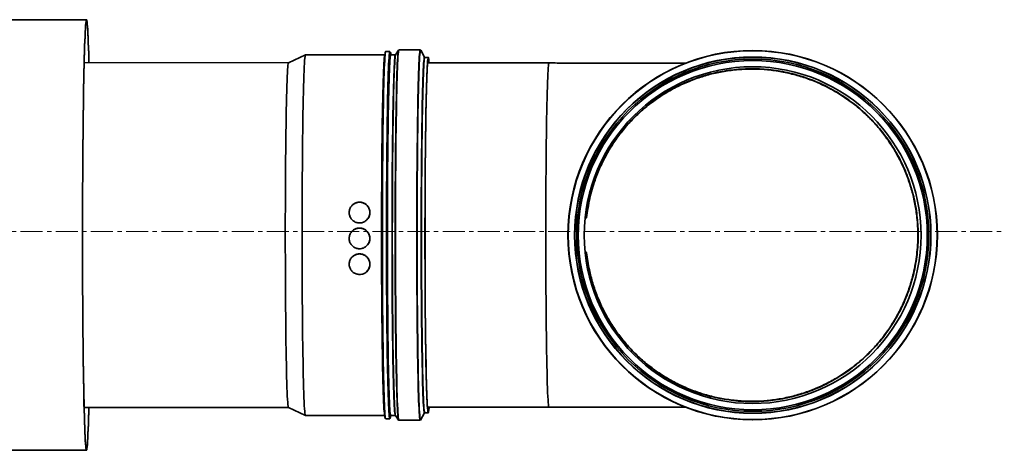
# Model space of a CAD drawing. Units: millimetres. Extents: x -824 to 6846, y -13290 to -9975.
# Drawn here: x 6277 to 6846, y -11762 to -11514 of the extents above; entities that cross this region are included whole.
import ezdxf

# ---------------------------------------------------------------- set-up
doc = ezdxf.new("R2010")
doc.units = ezdxf.units.MM
doc.linetypes.add('CENTERX2', pattern=[20.32, 12.7, -2.54, 2.54, -2.54])

msp = doc.modelspace()

# ---------------------------------------------------------------- linework, layer by layer
at = {"color": 252, "linetype": 'Continuous', "lineweight": 35}
for p, q in [((6316.027, -11513.719), (6020.327, -11513.668)), ((6442.478, -11533.957), (6432.703, -11538.515)), ((6488.335, -11533.961), (6442.495, -11533.953)), ((6491.293, -11531.972), (6488.895, -11531.972)), ((6494.46, -11533.962), (6491.774, -11533.962)), ((6496.271, -11531.247), (6494.572, -11533.914)), ((6508.826, -11531.112), (6496.496, -11531.11)), ((6511.342, -11535.385), (6509.066, -11531.274)), ((6513.468, -11535.43), (6511.452, -11535.43)), ((6700.971, -11531.494), (6700.877, -11531.494)), ((6701.004, -11535.327), (6700.987, -11535.327)), ((6432.711, -11538.511), (6314.656, -11538.491)), ((6488.002, -11538.99), (6487.928, -11540.499)), ((6583.196, -11538.686), (6513.06, -11538.674)), ((6469.534, -11620.857), (6469.53, -11620.861)), ((6477.95, -11629.325), (6477.953, -11629.321)), ((6604.679, -11628.194), (6604.149, -11628.504)), ((6469.505, -11635.809), (6469.5, -11635.814)), ((6477.942, -11644.256), (6477.947, -11644.25)), ((6604.209, -11647.784), (6604.676, -11648.058)), ((6469.517, -11650.72), (6469.513, -11650.724)), ((6477.977, -11659.143), (6477.981, -11659.139)), ((6700.298, -11734.096), (6700.298, -11734.096)), ((6314.622, -11737.661), (6432.676, -11737.681)), ((6432.668, -11737.677), (6442.443, -11742.238)), ((6487.894, -11735.712), (6487.968, -11737.22)), ((6513.026, -11737.546), (6583.162, -11737.558)), ((6442.459, -11742.242), (6488.3, -11742.25)), ((6488.858, -11744.24), (6491.256, -11744.24)), ((6491.738, -11742.25), (6494.424, -11742.251)), ((6494.536, -11742.299), (6496.234, -11744.966)), ((6496.459, -11745.104), (6508.789, -11745.106)), ((6509.029, -11744.944), (6511.307, -11740.834)), ((6511.417, -11740.789), (6513.433, -11740.789)), ((6700.752, -11744.791), (6700.846, -11744.791)), ((6700.867, -11740.958), (6700.884, -11740.958)), ((6020.37, -11762.382), (6315.984, -11762.433))]:
    msp.add_line(p, q, dxfattribs=at)
at = {"color": 252, "linetype": 'CENTERX2', "lineweight": 18}
msp.add_line((3636.359, -11635.942), (6846.24, -11635.942), dxfattribs=at)
at = {"color": 252, "linetype": 'Continuous', "lineweight": 35, "flags": 128}
for points in [[(6317.367, -11737.661), (6317.296, -11740.414), (6317.192, -11744.029), (6317.086, -11747.344), (6316.976, -11750.349), (6316.863, -11753.036), (6316.749, -11755.397), (6316.632, -11757.425), (6316.513, -11759.116), (6316.393, -11760.463), (6316.271, -11761.463), (6316.149, -11762.113), (6316.027, -11762.412), (6315.904, -11762.358), (6315.782, -11761.952), (6315.66, -11761.195), (6315.54, -11760.089), (6315.42, -11758.637), (6315.303, -11756.843), (6315.187, -11754.713), (6315.074, -11752.252), (6314.963, -11749.467), (6314.855, -11746.366), (6314.751, -11742.959), (6314.65, -11739.254), (6314.553, -11735.263), (6314.46, -11730.996), (6314.371, -11726.466), (6314.287, -11721.685), (6314.208, -11716.667), (6314.134, -11711.426), (6314.065, -11705.978), (6314.002, -11700.336), (6313.945, -11694.519), (6313.893, -11688.541), (6313.847, -11682.421), (6313.808, -11676.175), (6313.774, -11669.82), (6313.747, -11663.376), (6313.727, -11656.86), (6313.713, -11650.291), (6313.705, -11643.687), (6313.704, -11637.067), (6313.709, -11630.45), (6313.721, -11623.855), (6313.739, -11617.3), (6313.764, -11610.804), (6313.795, -11604.385), (6313.833, -11598.062), (6313.876, -11591.852), (6313.926, -11585.773), (6313.982, -11579.843), (6314.043, -11574.077), (6314.11, -11568.493), (6314.182, -11563.106), (6314.259, -11557.932), (6314.341, -11552.985), (6314.428, -11548.279), (6314.52, -11543.827), (6314.616, -11539.643), (6314.715, -11535.738), (6314.818, -11532.123), (6314.925, -11528.808), (6315.035, -11525.803), (6315.147, -11523.116), (6315.262, -11520.755), (6315.379, -11518.727), (6315.498, -11517.036), (6315.618, -11515.689), (6315.74, -11514.689), (6315.862, -11514.039), (6315.984, -11513.74), (6315.984, -11513.74)], [(6317.355, -11737.661), (6317.291, -11740.087), (6317.189, -11743.69), (6317.082, -11746.994), (6316.973, -11749.99), (6316.861, -11752.668), (6316.746, -11755.022), (6316.63, -11757.043), (6316.511, -11758.728), (6316.391, -11760.071), (6316.27, -11761.068), (6316.149, -11761.716), (6316.027, -11762.014), (6315.904, -11761.96), (6315.783, -11761.556), (6315.661, -11760.801), (6315.541, -11759.698), (6315.422, -11758.251), (6315.305, -11756.463), (6315.19, -11754.339), (6315.077, -11751.886), (6314.966, -11749.11), (6314.859, -11746.02), (6314.755, -11742.623), (6314.654, -11738.931), (6314.557, -11734.952), (6314.465, -11730.699), (6314.376, -11726.183), (6314.293, -11721.417), (6314.214, -11716.415), (6314.14, -11711.191), (6314.072, -11705.76), (6314.009, -11700.137), (6313.951, -11694.338), (6313.9, -11688.38), (6313.854, -11682.279), (6313.815, -11676.053), (6313.782, -11669.719), (6313.755, -11663.295), (6313.734, -11656.8), (6313.72, -11650.252), (6313.712, -11643.669), (6313.711, -11637.07), (6313.717, -11630.475), (6313.728, -11623.9), (6313.747, -11617.366), (6313.771, -11610.891), (6313.802, -11604.493), (6313.84, -11598.19), (6313.883, -11592), (6313.933, -11585.941), (6313.988, -11580.029), (6314.049, -11574.282), (6314.116, -11568.716), (6314.188, -11563.346), (6314.265, -11558.188), (6314.347, -11553.257), (6314.433, -11548.566), (6314.525, -11544.129), (6314.62, -11539.958), (6314.719, -11536.065), (6314.822, -11532.462), (6314.929, -11529.157), (6315.038, -11526.162), (6315.15, -11523.484), (6315.265, -11521.13), (6315.381, -11519.108), (6315.5, -11517.424), (6315.619, -11516.081), (6315.74, -11515.084), (6315.862, -11514.436), (6315.984, -11514.138), (6315.984, -11514.138)], [(6315.984, -11513.74), (6316.107, -11513.794), (6316.229, -11514.2), (6316.35, -11514.957), (6316.471, -11516.063), (6316.59, -11517.515), (6316.708, -11519.309), (6316.824, -11521.439), (6316.937, -11523.9), (6317.048, -11526.685), (6317.156, -11529.786), (6317.26, -11533.193), (6317.361, -11536.898), (6317.401, -11538.491)], [(6315.984, -11514.138), (6316.106, -11514.192), (6316.228, -11514.596), (6316.349, -11515.351), (6316.47, -11516.454), (6316.589, -11517.901), (6316.706, -11519.689), (6316.821, -11521.813), (6316.934, -11524.266), (6317.045, -11527.042), (6317.152, -11530.132), (6317.256, -11533.528), (6317.357, -11537.221), (6317.389, -11538.491)], [(6442.459, -11742.242), (6442.383, -11742.16), (6442.271, -11741.744), (6442.16, -11740.977), (6442.05, -11739.862), (6441.941, -11738.403), (6441.834, -11736.604), (6441.73, -11734.472), (6441.628, -11732.014), (6441.529, -11729.238), (6441.433, -11726.153), (6441.34, -11722.771), (6441.252, -11719.102), (6441.167, -11715.159), (6441.087, -11710.956), (6441.012, -11706.506), (6440.941, -11701.824), (6440.876, -11696.927), (6440.816, -11691.83), (6440.762, -11686.552), (6440.714, -11681.11), (6440.672, -11675.522), (6440.635, -11669.808), (6440.605, -11663.987), (6440.582, -11658.077), (6440.564, -11652.101), (6440.554, -11646.076), (6440.549, -11640.025), (6440.552, -11633.968), (6440.56, -11627.924), (6440.575, -11621.915), (6440.597, -11615.96), (6440.625, -11610.081), (6440.659, -11604.296), (6440.7, -11598.625), (6440.746, -11593.088), (6440.799, -11587.704), (6440.857, -11582.49), (6440.92, -11577.464), (6440.989, -11572.643), (6441.063, -11568.044), (6441.141, -11563.682), (6441.224, -11559.571), (6441.312, -11555.727), (6441.403, -11552.161), (6441.498, -11548.885), (6441.596, -11545.912), (6441.697, -11543.251), (6441.801, -11540.91), (6441.907, -11538.899), (6442.015, -11537.223), (6442.125, -11535.888), (6442.235, -11534.899), (6442.347, -11534.259), (6442.459, -11533.971), (6442.495, -11533.953)], [(6488.289, -11742.143), (6488.188, -11741.752), (6488.077, -11740.985), (6487.967, -11739.87), (6487.859, -11738.41), (6487.752, -11736.612), (6487.647, -11734.48), (6487.545, -11732.021), (6487.446, -11729.245), (6487.35, -11726.161), (6487.258, -11722.779), (6487.169, -11719.11), (6487.085, -11715.167), (6487.005, -11710.964), (6486.929, -11706.513), (6486.859, -11701.832), (6486.794, -11696.934), (6486.734, -11691.838), (6486.68, -11686.56), (6486.632, -11681.118), (6486.589, -11675.53), (6486.553, -11669.816), (6486.523, -11663.994), (6486.499, -11658.085), (6486.482, -11652.109), (6486.471, -11646.084), (6486.467, -11640.033), (6486.469, -11633.976), (6486.478, -11627.932), (6486.493, -11621.923), (6486.515, -11615.968), (6486.543, -11610.088), (6486.577, -11604.304), (6486.617, -11598.633), (6486.664, -11593.096), (6486.716, -11587.712), (6486.774, -11582.498), (6486.838, -11577.472), (6486.906, -11572.651), (6486.98, -11568.052), (6487.059, -11563.69), (6487.142, -11559.579), (6487.229, -11555.734), (6487.32, -11552.168), (6487.415, -11548.893), (6487.513, -11545.92), (6487.615, -11543.258), (6487.718, -11540.918), (6487.825, -11538.906), (6487.933, -11537.23), (6488.042, -11535.896), (6488.153, -11534.907), (6488.265, -11534.267), (6488.325, -11534.068)], [(6488.616, -11744.024), (6488.611, -11744.019), (6488.498, -11743.692), (6488.386, -11743.014), (6488.275, -11741.988), (6488.165, -11740.617), (6488.057, -11738.905), (6487.951, -11736.859), (6487.847, -11734.484), (6487.746, -11731.79), (6487.648, -11728.784), (6487.554, -11725.477), (6487.463, -11721.879), (6487.376, -11718.004), (6487.294, -11713.862), (6487.216, -11709.47), (6487.143, -11704.84), (6487.075, -11699.988), (6487.013, -11694.931), (6486.956, -11689.685), (6486.905, -11684.268), (6486.859, -11678.698), (6486.82, -11672.992), (6486.787, -11667.171), (6486.76, -11661.253), (6486.74, -11655.259), (6486.726, -11649.207), (6486.718, -11643.118), (6486.717, -11637.013), (6486.722, -11630.912), (6486.734, -11624.834), (6486.753, -11618.8), (6486.778, -11612.831), (6486.809, -11606.945), (6486.846, -11601.163), (6486.889, -11595.504), (6486.939, -11589.986), (6486.994, -11584.628), (6487.055, -11579.448), (6487.121, -11574.463), (6487.192, -11569.689), (6487.268, -11565.142), (6487.349, -11560.838), (6487.435, -11556.79), (6487.524, -11553.012), (6487.617, -11549.517), (6487.714, -11546.317), (6487.814, -11543.421), (6487.917, -11540.84), (6488.022, -11538.582), (6488.13, -11536.655), (6488.239, -11535.064), (6488.35, -11533.816), (6488.462, -11532.914), (6488.575, -11532.362), (6488.657, -11532.181)], [(6488.895, -11531.972), (6488.83, -11532.029), (6488.717, -11532.407), (6488.604, -11533.135), (6488.493, -11534.212), (6488.382, -11535.635), (6488.273, -11537.398), (6488.167, -11539.495), (6488.062, -11541.92), (6487.961, -11544.664), (6487.862, -11547.719), (6487.767, -11551.074), (6487.675, -11554.718), (6487.588, -11558.64), (6487.504, -11562.825), (6487.426, -11567.26), (6487.352, -11571.931), (6487.283, -11576.821), (6487.219, -11581.915), (6487.161, -11587.196), (6487.109, -11592.646), (6487.062, -11598.246), (6487.022, -11603.98), (6486.988, -11609.826), (6486.96, -11615.767), (6486.938, -11621.781), (6486.923, -11627.85), (6486.914, -11633.953), (6486.912, -11640.07)], [(6489.31, -11640.071), (6489.312, -11633.954), (6489.321, -11627.851), (6489.336, -11621.782), (6489.358, -11615.767), (6489.386, -11609.827), (6489.42, -11603.98), (6489.46, -11598.247), (6489.507, -11592.646), (6489.559, -11587.196), (6489.617, -11581.916), (6489.681, -11576.822), (6489.75, -11571.931), (6489.824, -11567.261), (6489.902, -11562.825), (6489.986, -11558.64), (6490.073, -11554.719), (6490.165, -11551.075), (6490.26, -11547.72), (6490.359, -11544.665), (6490.46, -11541.92), (6490.565, -11539.495), (6490.671, -11537.398), (6490.78, -11535.635), (6490.891, -11534.213), (6491.002, -11533.136), (6491.115, -11532.407), (6491.228, -11532.03), (6491.293, -11531.972)], [(6491.465, -11532.17), (6491.427, -11532.218), (6491.314, -11532.595), (6491.201, -11533.322), (6491.09, -11534.397), (6490.98, -11535.817), (6490.871, -11537.577), (6490.765, -11539.671), (6490.66, -11542.091), (6490.559, -11544.831), (6490.461, -11547.88), (6490.365, -11551.229), (6490.274, -11554.867), (6490.187, -11558.781), (6490.104, -11562.959), (6490.025, -11567.386), (6489.951, -11572.049), (6489.882, -11576.93), (6489.819, -11582.015), (6489.761, -11587.287), (6489.709, -11592.727), (6489.662, -11598.318), (6489.622, -11604.041), (6489.588, -11609.877), (6489.56, -11615.807), (6489.538, -11621.811), (6489.523, -11627.869), (6489.514, -11633.961), (6489.512, -11640.067)], [(6491.673, -11742.19), (6491.575, -11742.421), (6491.463, -11742.357), (6491.351, -11741.94), (6491.24, -11741.172), (6491.13, -11740.055), (6491.021, -11738.593), (6490.914, -11736.791), (6490.809, -11734.655), (6490.707, -11732.192), (6490.607, -11729.411), (6490.511, -11726.321), (6490.419, -11722.933), (6490.33, -11719.257), (6490.245, -11715.307), (6490.165, -11711.096), (6490.09, -11706.638), (6490.019, -11701.948), (6489.954, -11697.042), (6489.894, -11691.936), (6489.84, -11686.648), (6489.791, -11681.196), (6489.749, -11675.599), (6489.713, -11669.874), (6489.682, -11664.042), (6489.659, -11658.122), (6489.641, -11652.134), (6489.631, -11646.099), (6489.626, -11640.037), (6489.629, -11633.969), (6489.637, -11627.914), (6489.653, -11621.894), (6489.674, -11615.929), (6489.702, -11610.038), (6489.737, -11604.243), (6489.777, -11598.562), (6489.824, -11593.015), (6489.876, -11587.621), (6489.934, -11582.398), (6489.998, -11577.363), (6490.067, -11572.533), (6490.141, -11567.926), (6490.219, -11563.555), (6490.302, -11559.438), (6490.39, -11555.586), (6490.481, -11552.013), (6490.576, -11548.732), (6490.675, -11545.754), (6490.776, -11543.087), (6490.88, -11540.743), (6490.986, -11538.727), (6491.095, -11537.048), (6491.205, -11535.711), (6491.316, -11534.721), (6491.427, -11534.08), (6491.54, -11533.791), (6491.652, -11533.855), (6491.709, -11534.022)], [(6491.774, -11533.962), (6491.738, -11533.98), (6491.626, -11534.268), (6491.515, -11534.908), (6491.404, -11535.896), (6491.294, -11537.231), (6491.186, -11538.907), (6491.08, -11540.919), (6490.976, -11543.259), (6490.875, -11545.92), (6490.777, -11548.894), (6490.682, -11552.169), (6490.591, -11555.735), (6490.503, -11559.58), (6490.42, -11563.69), (6490.342, -11568.052), (6490.268, -11572.652), (6490.199, -11577.472), (6490.136, -11582.498), (6490.078, -11587.712), (6490.025, -11593.097), (6489.979, -11598.634), (6489.939, -11604.304), (6489.904, -11610.089), (6489.876, -11615.969), (6489.855, -11621.923), (6489.839, -11627.932), (6489.831, -11633.976), (6489.828, -11640.034), (6489.833, -11646.085), (6489.844, -11652.109), (6489.861, -11658.086), (6489.885, -11663.995), (6489.915, -11669.817), (6489.951, -11675.531), (6489.993, -11681.118), (6490.042, -11686.561), (6490.096, -11691.839), (6490.155, -11696.935), (6490.221, -11701.832), (6490.291, -11706.514), (6490.366, -11710.964), (6490.446, -11715.168), (6490.531, -11719.111), (6490.619, -11722.779), (6490.712, -11726.162), (6490.808, -11729.246), (6490.907, -11732.022), (6491.009, -11734.48), (6491.114, -11736.612), (6491.22, -11738.411), (6491.329, -11739.87), (6491.439, -11740.985), (6491.55, -11741.752), (6491.662, -11742.168), (6491.738, -11742.25)], [(6494.424, -11742.251), (6494.348, -11742.169), (6494.236, -11741.753), (6494.125, -11740.986), (6494.015, -11739.871), (6493.907, -11738.411), (6493.8, -11736.613), (6493.695, -11734.481), (6493.593, -11732.022), (6493.494, -11729.247), (6493.398, -11726.162), (6493.305, -11722.78), (6493.217, -11719.111), (6493.132, -11715.168), (6493.052, -11710.965), (6492.977, -11706.514), (6492.907, -11701.833), (6492.842, -11696.936), (6492.782, -11691.839), (6492.728, -11686.561), (6492.679, -11681.119), (6492.637, -11675.531), (6492.601, -11669.817), (6492.571, -11663.995), (6492.547, -11658.086), (6492.53, -11652.11), (6492.519, -11646.085), (6492.515, -11640.034), (6492.517, -11633.977), (6492.526, -11627.933), (6492.541, -11621.924), (6492.562, -11615.969), (6492.59, -11610.089), (6492.625, -11604.305), (6492.665, -11598.634), (6492.712, -11593.097), (6492.764, -11587.713), (6492.822, -11582.499), (6492.885, -11577.473), (6492.954, -11572.652), (6493.028, -11568.053), (6493.106, -11563.691), (6493.19, -11559.58), (6493.277, -11555.735), (6493.368, -11552.169), (6493.463, -11548.894), (6493.561, -11545.921), (6493.662, -11543.26), (6493.766, -11540.919), (6493.872, -11538.907), (6493.98, -11537.231), (6494.09, -11535.897), (6494.201, -11534.908), (6494.312, -11534.268), (6494.424, -11533.98), (6494.46, -11533.962)], [(6494.572, -11533.914), (6494.48, -11534.177), (6494.368, -11534.817), (6494.257, -11535.806), (6494.148, -11537.142), (6494.04, -11538.82), (6493.933, -11540.833), (6493.829, -11543.176), (6493.728, -11545.839), (6493.63, -11548.815), (6493.535, -11552.094), (6493.444, -11555.663), (6493.356, -11559.511), (6493.273, -11563.625), (6493.194, -11567.991), (6493.121, -11572.594), (6493.052, -11577.419), (6492.988, -11582.45), (6492.93, -11587.668), (6492.878, -11593.058), (6492.831, -11598.599), (6492.791, -11604.275), (6492.757, -11610.065), (6492.729, -11615.95), (6492.707, -11621.909), (6492.692, -11627.924), (6492.683, -11633.973), (6492.681, -11640.036)], [(6496.234, -11744.966), (6496.159, -11744.77), (6496.046, -11744.187), (6495.935, -11743.257), (6495.824, -11741.985), (6495.716, -11740.373), (6495.609, -11738.428), (6495.504, -11736.156), (6495.402, -11733.564), (6495.304, -11730.661), (6495.208, -11727.455), (6495.116, -11723.959), (6495.028, -11720.182), (6494.944, -11716.138), (6494.864, -11711.839), (6494.789, -11707.299), (6494.72, -11702.534), (6494.655, -11697.559), (6494.596, -11692.389), (6494.542, -11687.043), (6494.494, -11681.537), (6494.452, -11675.89), (6494.416, -11670.119), (6494.386, -11664.244), (6494.363, -11658.283), (6494.346, -11652.257), (6494.335, -11646.184), (6494.331, -11640.086), (6494.333, -11633.98), (6494.342, -11627.889), (6494.357, -11621.83), (6494.378, -11615.825), (6494.406, -11609.892), (6494.44, -11604.051), (6494.48, -11598.322), (6494.526, -11592.722), (6494.578, -11587.27), (6494.635, -11581.984), (6494.698, -11576.882), (6494.766, -11571.978), (6494.839, -11567.291), (6494.917, -11562.834), (6495, -11558.623), (6495.087, -11554.672), (6495.178, -11550.992), (6495.272, -11547.597), (6495.37, -11544.496), (6495.471, -11541.702), (6495.575, -11539.221), (6495.681, -11537.063), (6495.789, -11535.235), (6495.899, -11533.742), (6496.01, -11532.59), (6496.122, -11531.782), (6496.235, -11531.321), (6496.272, -11531.245)], [(6496.496, -11531.11), (6496.403, -11531.229), (6496.29, -11531.69), (6496.177, -11532.499), (6496.066, -11533.653), (6495.956, -11535.147), (6495.848, -11536.976), (6495.742, -11539.136), (6495.638, -11541.619), (6495.537, -11544.416), (6495.439, -11547.519), (6495.344, -11550.917), (6495.254, -11554.6), (6495.167, -11558.555), (6495.084, -11562.77), (6495.006, -11567.23), (6494.933, -11571.921), (6494.864, -11576.829), (6494.801, -11581.936), (6494.744, -11587.227), (6494.692, -11592.683), (6494.646, -11598.288), (6494.606, -11604.022), (6494.572, -11609.868), (6494.544, -11615.806), (6494.523, -11621.816), (6494.508, -11627.88), (6494.499, -11633.977), (6494.497, -11640.087)], [(6506.827, -11640.09), (6506.829, -11633.979), (6506.838, -11627.882), (6506.853, -11621.818), (6506.874, -11615.808), (6506.902, -11609.87), (6506.936, -11604.024), (6506.976, -11598.29), (6507.022, -11592.685), (6507.074, -11587.229), (6507.132, -11581.938), (6507.195, -11576.831), (6507.263, -11571.924), (6507.336, -11567.232), (6507.414, -11562.772), (6507.497, -11558.557), (6507.584, -11554.602), (6507.675, -11550.919), (6507.769, -11547.521), (6507.867, -11544.418), (6507.968, -11541.621), (6508.072, -11539.138), (6508.178, -11536.979), (6508.286, -11535.149), (6508.396, -11533.655), (6508.508, -11532.501), (6508.62, -11531.693), (6508.733, -11531.231), (6508.826, -11531.112)], [(6508.96, -11531.237), (6508.907, -11531.333), (6508.794, -11531.794), (6508.682, -11532.603), (6508.571, -11533.755), (6508.461, -11535.247), (6508.353, -11537.075), (6508.247, -11539.233), (6508.143, -11541.713), (6508.042, -11544.508), (6507.944, -11547.608), (6507.85, -11551.003), (6507.759, -11554.682), (6507.672, -11558.633), (6507.589, -11562.844), (6507.511, -11567.3), (6507.438, -11571.987), (6507.37, -11576.89), (6507.307, -11581.992), (6507.25, -11587.277), (6507.198, -11592.729), (6507.152, -11598.328), (6507.112, -11604.057), (6507.078, -11609.897), (6507.05, -11615.829), (6507.029, -11621.834), (6507.014, -11627.892), (6507.005, -11633.983), (6507.003, -11640.088)], [(6509.066, -11531.274), (6509.02, -11531.22), (6508.96, -11531.237)], [(6511.307, -11740.834), (6511.25, -11740.891), (6511.139, -11740.737), (6511.027, -11740.229), (6510.917, -11739.369), (6510.808, -11738.16), (6510.7, -11736.606), (6510.594, -11734.713), (6510.491, -11732.487), (6510.39, -11729.935), (6510.292, -11727.067), (6510.198, -11723.892), (6510.107, -11720.421), (6510.02, -11716.667), (6509.938, -11712.642), (6509.86, -11708.36), (6509.787, -11703.835), (6509.719, -11699.084), (6509.656, -11694.123), (6509.599, -11688.969), (6509.547, -11683.64), (6509.502, -11678.154), (6509.462, -11672.529), (6509.429, -11666.786), (6509.402, -11660.944), (6509.381, -11655.023), (6509.367, -11649.045), (6509.359, -11643.028), (6509.358, -11636.994), (6509.364, -11630.965), (6509.376, -11624.959), (6509.395, -11619), (6509.42, -11613.106), (6509.451, -11607.298), (6509.488, -11601.596), (6509.532, -11596.021), (6509.582, -11590.59), (6509.637, -11585.324), (6509.698, -11580.239), (6509.765, -11575.353), (6509.836, -11570.684), (6509.913, -11566.248), (6509.994, -11562.059), (6510.079, -11558.132), (6510.169, -11554.482), (6510.262, -11551.119), (6510.359, -11548.056), (6510.459, -11545.304), (6510.561, -11542.871), (6510.667, -11540.767), (6510.774, -11538.999), (6510.882, -11537.572), (6510.993, -11536.491), (6511.104, -11535.761), (6511.215, -11535.384), (6511.327, -11535.361), (6511.342, -11535.385)], [(6511.452, -11535.43), (6511.389, -11535.486), (6511.278, -11535.863), (6511.167, -11536.593), (6511.057, -11537.672), (6510.948, -11539.097), (6510.841, -11540.864), (6510.736, -11542.966), (6510.634, -11545.396), (6510.534, -11548.146), (6510.437, -11551.206), (6510.344, -11554.565), (6510.254, -11558.212), (6510.169, -11562.135), (6510.088, -11566.32), (6510.012, -11570.752), (6509.94, -11575.416), (6509.874, -11580.296), (6509.813, -11585.376), (6509.757, -11590.638), (6509.708, -11596.063), (6509.664, -11601.633), (6509.627, -11607.329), (6509.595, -11613.131), (6509.57, -11619.019), (6509.552, -11624.973), (6509.54, -11630.972), (6509.534, -11636.995), (6509.535, -11643.023), (6509.543, -11649.034), (6509.557, -11655.007), (6509.578, -11660.921), (6509.605, -11666.757), (6509.638, -11672.495), (6509.677, -11678.114), (6509.723, -11683.595), (6509.774, -11688.919), (6509.831, -11694.068), (6509.894, -11699.024), (6509.962, -11703.77), (6510.035, -11708.29), (6510.113, -11712.567), (6510.196, -11716.588), (6510.282, -11720.339), (6510.373, -11723.806), (6510.467, -11726.978), (6510.565, -11729.843), (6510.666, -11732.392), (6510.769, -11734.617), (6510.875, -11736.508), (6510.982, -11738.06), (6511.091, -11739.268), (6511.202, -11740.127), (6511.313, -11740.634), (6511.417, -11740.789)], [(6513.907, -11737.546), (6513.883, -11737.878), (6513.773, -11739.131), (6513.663, -11740.035), (6513.552, -11740.589), (6513.44, -11740.789), (6513.329, -11740.635), (6513.218, -11740.127), (6513.107, -11739.268), (6512.998, -11738.061), (6512.891, -11736.508), (6512.785, -11734.617), (6512.682, -11732.393), (6512.581, -11729.844), (6512.483, -11726.978), (6512.389, -11723.807), (6512.298, -11720.339), (6512.211, -11716.589), (6512.129, -11712.568), (6512.051, -11708.29), (6511.978, -11703.77), (6511.91, -11699.024), (6511.847, -11694.068), (6511.79, -11688.919), (6511.739, -11683.595), (6511.693, -11678.114), (6511.654, -11672.495), (6511.62, -11666.758), (6511.593, -11660.922), (6511.573, -11655.007), (6511.559, -11649.034), (6511.551, -11643.023), (6511.55, -11636.996), (6511.556, -11630.972), (6511.568, -11624.973), (6511.586, -11619.019), (6511.611, -11613.131), (6511.643, -11607.329), (6511.68, -11601.633), (6511.724, -11596.063), (6511.773, -11590.638), (6511.829, -11585.377), (6511.89, -11580.297), (6511.956, -11575.416), (6512.027, -11570.752), (6512.104, -11566.32), (6512.185, -11562.135), (6512.27, -11558.213), (6512.36, -11554.565), (6512.453, -11551.206), (6512.55, -11548.146), (6512.65, -11545.397), (6512.752, -11542.967), (6512.857, -11540.865), (6512.964, -11539.098), (6513.073, -11537.672), (6513.183, -11536.593), (6513.294, -11535.864), (6513.405, -11535.487), (6513.517, -11535.464), (6513.628, -11535.794), (6513.739, -11536.478), (6513.848, -11537.512), (6513.941, -11538.674)], [(6432.668, -11737.677), (6432.664, -11737.675), (6432.555, -11737.434), (6432.446, -11736.845), (6432.338, -11735.909), (6432.232, -11734.629), (6432.127, -11733.01), (6432.025, -11731.057), (6431.924, -11728.778), (6431.826, -11726.181), (6431.732, -11723.274), (6431.641, -11720.068), (6431.553, -11716.574), (6431.47, -11712.805), (6431.391, -11708.773), (6431.316, -11704.492), (6431.247, -11699.979), (6431.182, -11695.248), (6431.123, -11690.317), (6431.069, -11685.202), (6431.021, -11679.921), (6430.979, -11674.494), (6430.944, -11668.938), (6430.914, -11663.275), (6430.89, -11657.523), (6430.873, -11651.703), (6430.862, -11645.835), (6430.858, -11639.939), (6430.86, -11634.038), (6430.869, -11628.15), (6430.884, -11622.298), (6430.906, -11616.501), (6430.934, -11610.779), (6430.968, -11605.154), (6431.008, -11599.645), (6431.054, -11594.27), (6431.106, -11589.05), (6431.163, -11584.001), (6431.226, -11579.143), (6431.294, -11574.492), (6431.367, -11570.064), (6431.445, -11565.876), (6431.527, -11561.94), (6431.613, -11558.273), (6431.703, -11554.886), (6431.797, -11551.791), (6431.893, -11548.999), (6431.993, -11546.52), (6432.095, -11544.363), (6432.199, -11542.535), (6432.305, -11541.043), (6432.412, -11539.891), (6432.521, -11539.085), (6432.63, -11538.626), (6432.703, -11538.515)], [(6487.928, -11540.499), (6487.916, -11540.742), (6487.812, -11543.087), (6487.71, -11545.753), (6487.612, -11548.732), (6487.517, -11552.013), (6487.426, -11555.585), (6487.338, -11559.437), (6487.255, -11563.555), (6487.176, -11567.925), (6487.102, -11572.533), (6487.033, -11577.362), (6486.97, -11582.397), (6486.912, -11587.621), (6486.859, -11593.015), (6486.813, -11598.562), (6486.772, -11604.242), (6486.738, -11610.038), (6486.71, -11615.928), (6486.688, -11621.893), (6486.673, -11627.913), (6486.664, -11633.968), (6486.662, -11640.037)], [(6513.84, -11737.546), (6513.771, -11738.303), (6513.661, -11739.2), (6513.551, -11739.749), (6513.44, -11739.948), (6513.33, -11739.795), (6513.219, -11739.292), (6513.11, -11738.44), (6513.002, -11737.242), (6512.895, -11735.703), (6512.79, -11733.827), (6512.688, -11731.621), (6512.588, -11729.092), (6512.491, -11726.25), (6512.398, -11723.105), (6512.308, -11719.666), (6512.222, -11715.946), (6512.14, -11711.958), (6512.063, -11707.715), (6511.99, -11703.232), (6511.923, -11698.525), (6511.86, -11693.61), (6511.804, -11688.503), (6511.753, -11683.222), (6511.708, -11677.786), (6511.668, -11672.214), (6511.635, -11666.523), (6511.609, -11660.735), (6511.588, -11654.869), (6511.574, -11648.945), (6511.567, -11642.983), (6511.566, -11637.005), (6511.571, -11631.031), (6511.583, -11625.08), (6511.602, -11619.175), (6511.626, -11613.336), (6511.657, -11607.581), (6511.695, -11601.932), (6511.738, -11596.408), (6511.787, -11591.027), (6511.842, -11585.808), (6511.902, -11580.77), (6511.968, -11575.93), (6512.039, -11571.304), (6512.115, -11566.908), (6512.195, -11562.758), (6512.28, -11558.867), (6512.369, -11555.25), (6512.461, -11551.918), (6512.557, -11548.883), (6512.656, -11546.156), (6512.758, -11543.746), (6512.862, -11541.661), (6512.968, -11539.909), (6513.076, -11538.495), (6513.185, -11537.424), (6513.295, -11536.701), (6513.405, -11536.327), (6513.516, -11536.304), (6513.626, -11536.632), (6513.736, -11537.31), (6513.845, -11538.336), (6513.875, -11538.674)], [(6583.196, -11538.686), (6583.087, -11538.861), (6582.978, -11539.384), (6582.87, -11540.254), (6582.763, -11541.468), (6582.658, -11543.021), (6582.554, -11544.909), (6582.453, -11547.123), (6582.354, -11549.658), (6582.258, -11552.503), (6582.165, -11555.649), (6582.076, -11559.085), (6581.99, -11562.798), (6581.909, -11566.776), (6581.833, -11571.004), (6581.761, -11575.468), (6581.694, -11580.153), (6581.632, -11585.041), (6581.575, -11590.115), (6581.525, -11595.358), (6581.48, -11600.751), (6581.441, -11606.275), (6581.408, -11611.912), (6581.381, -11617.64), (6581.361, -11623.44), (6581.347, -11629.292), (6581.34, -11635.175), (6581.339, -11641.068), (6581.344, -11646.951), (6581.356, -11652.803), (6581.374, -11658.603), (6581.399, -11664.332), (6581.43, -11669.968), (6581.467, -11675.492), (6581.51, -11680.886), (6581.559, -11686.129), (6581.614, -11691.203), (6581.674, -11696.091), (6581.739, -11700.775), (6581.81, -11705.239), (6581.885, -11709.468), (6581.965, -11713.446), (6582.049, -11717.159), (6582.137, -11720.594), (6582.228, -11723.74), (6582.323, -11726.586), (6582.422, -11729.12), (6582.522, -11731.335), (6582.625, -11733.222), (6582.73, -11734.776), (6582.837, -11735.99), (6582.944, -11736.86), (6583.053, -11737.383), (6583.162, -11737.558)], [(6486.662, -11640.037), (6486.666, -11646.099), (6486.677, -11652.134), (6486.694, -11658.121), (6486.718, -11664.041), (6486.748, -11669.873), (6486.785, -11675.598), (6486.827, -11681.196), (6486.875, -11686.648), (6486.93, -11691.935), (6486.99, -11697.041), (6487.055, -11701.947), (6487.125, -11706.637), (6487.201, -11711.095), (6487.281, -11715.307), (6487.366, -11719.257), (6487.454, -11722.932), (6487.547, -11726.321), (6487.643, -11729.411), (6487.742, -11732.191), (6487.845, -11734.654), (6487.894, -11735.712)], [(6486.912, -11640.07), (6486.916, -11646.18), (6486.927, -11652.264), (6486.944, -11658.3), (6486.968, -11664.27), (6486.998, -11670.152), (6487.034, -11675.928), (6487.077, -11681.578), (6487.125, -11687.084), (6487.179, -11692.427), (6487.239, -11697.59), (6487.304, -11702.555), (6487.375, -11707.306), (6487.45, -11711.828), (6487.531, -11716.104), (6487.615, -11720.121), (6487.704, -11723.866), (6487.797, -11727.326), (6487.893, -11730.489), (6487.993, -11733.346), (6488.096, -11735.886), (6488.201, -11738.101), (6488.308, -11739.985), (6488.418, -11741.529), (6488.528, -11742.731), (6488.64, -11743.584), (6488.753, -11744.087), (6488.858, -11744.24)], [(6491.256, -11744.24), (6491.151, -11744.088), (6491.038, -11743.585), (6490.926, -11742.731), (6490.815, -11741.53), (6490.706, -11739.985), (6490.599, -11738.102), (6490.494, -11735.886), (6490.391, -11733.346), (6490.291, -11730.49), (6490.195, -11727.326), (6490.102, -11723.866), (6490.013, -11720.121), (6489.929, -11716.104), (6489.848, -11711.828), (6489.773, -11707.307), (6489.702, -11702.556), (6489.637, -11697.591), (6489.577, -11692.428), (6489.523, -11687.085), (6489.475, -11681.579), (6489.432, -11675.928), (6489.396, -11670.152), (6489.366, -11664.27), (6489.342, -11658.301), (6489.325, -11652.264), (6489.314, -11646.181), (6489.31, -11640.071)], [(6489.512, -11640.067), (6489.516, -11646.167), (6489.527, -11652.239), (6489.544, -11658.265), (6489.568, -11664.224), (6489.598, -11670.096), (6489.634, -11675.861), (6489.677, -11681.502), (6489.725, -11686.998), (6489.779, -11692.331), (6489.839, -11697.485), (6489.904, -11702.441), (6489.974, -11707.184), (6490.05, -11711.697), (6490.13, -11715.966), (6490.214, -11719.976), (6490.303, -11723.714), (6490.396, -11727.168), (6490.492, -11730.325), (6490.591, -11733.177), (6490.694, -11735.713), (6490.799, -11737.924), (6490.906, -11739.804), (6491.015, -11741.346), (6491.126, -11742.545), (6491.237, -11743.397), (6491.35, -11743.9), (6491.463, -11744.051), (6491.473, -11744.047)], [(6492.681, -11640.036), (6492.685, -11646.092), (6492.696, -11652.122), (6492.713, -11658.104), (6492.737, -11664.018), (6492.767, -11669.845), (6492.803, -11675.564), (6492.846, -11681.157), (6492.894, -11686.604), (6492.948, -11691.887), (6493.008, -11696.988), (6493.073, -11701.889), (6493.144, -11706.575), (6493.219, -11711.029), (6493.299, -11715.236), (6493.384, -11719.183), (6493.472, -11722.855), (6493.565, -11726.24), (6493.661, -11729.327), (6493.76, -11732.106), (6493.862, -11734.566), (6493.967, -11736.7), (6494.074, -11738.5), (6494.182, -11739.961), (6494.293, -11741.077), (6494.404, -11741.844), (6494.516, -11742.261), (6494.536, -11742.299)], [(6494.497, -11640.087), (6494.501, -11646.191), (6494.512, -11652.269), (6494.529, -11658.301), (6494.553, -11664.266), (6494.582, -11670.146), (6494.618, -11675.922), (6494.66, -11681.575), (6494.708, -11687.085), (6494.762, -11692.436), (6494.821, -11697.61), (6494.886, -11702.589), (6494.956, -11707.359), (6495.031, -11711.902), (6495.11, -11716.205), (6495.194, -11720.253), (6495.283, -11724.033), (6495.375, -11727.532), (6495.47, -11730.74), (6495.569, -11733.646), (6495.671, -11736.241), (6495.776, -11738.515), (6495.883, -11740.461), (6495.992, -11742.074), (6496.102, -11743.348), (6496.214, -11744.278), (6496.326, -11744.862), (6496.439, -11745.098), (6496.459, -11745.104)], [(6508.789, -11745.106), (6508.769, -11745.1), (6508.656, -11744.864), (6508.544, -11744.28), (6508.432, -11743.35), (6508.322, -11742.076), (6508.213, -11740.464), (6508.106, -11738.517), (6508.002, -11736.243), (6507.9, -11733.648), (6507.801, -11730.743), (6507.705, -11727.535), (6507.613, -11724.035), (6507.524, -11720.255), (6507.44, -11716.207), (6507.361, -11711.904), (6507.286, -11707.361), (6507.216, -11702.592), (6507.151, -11697.612), (6507.092, -11692.438), (6507.038, -11687.087), (6506.99, -11681.577), (6506.948, -11675.924), (6506.912, -11670.149), (6506.883, -11664.268), (6506.859, -11658.303), (6506.842, -11652.271), (6506.831, -11646.194), (6506.827, -11640.09)], [(6507.003, -11640.088), (6507.007, -11646.186), (6507.018, -11652.258), (6507.035, -11658.283), (6507.059, -11664.243), (6507.088, -11670.118), (6507.124, -11675.888), (6507.166, -11681.535), (6507.214, -11687.041), (6507.268, -11692.386), (6507.327, -11697.555), (6507.392, -11702.53), (6507.461, -11707.295), (6507.536, -11711.834), (6507.616, -11716.132), (6507.7, -11720.176), (6507.788, -11723.953), (6507.88, -11727.449), (6507.975, -11730.654), (6508.074, -11733.557), (6508.176, -11736.149), (6508.281, -11738.421), (6508.388, -11740.366), (6508.496, -11741.977), (6508.607, -11743.249), (6508.718, -11744.179), (6508.83, -11744.762), (6508.935, -11744.992)], [(6508.935, -11744.992), (6508.943, -11744.998), (6509.029, -11744.944)]]:
    msp.add_lwpolyline(points, dxfattribs=at)
at = {"color": 252, "linetype": 'Continuous', "lineweight": 35}
for centre, radius in [((6700.907, -11638.142), 106.648), ((6700.908, -11638.143), 106.545), ((6700.928, -11638.143), 102.917), ((6700.946, -11638.143), 102.815), ((6700.946, -11638.143), 101.725), ((6700.935, -11638.143), 100.851), ((6700.934, -11638.142), 100.824), ((6700.834, -11638.141), 97.279)]:
    msp.add_circle(centre, radius, dxfattribs=at)
for centre, radius, start, end in [((6488.97, -11533.645), 2.899, 353.71472, 30.578), ((6700.817, -11638.142), 106.649, 89.96783, 269.96515), ((6700.928, -11638.141), 102.814, 89.96736, 179.991), ((6604.593, -11628.055), 0.163, 302.00283, 5.40375), ((6700.928, -11638.144), 102.814, 179.9893, 269.96569), ((6604.589, -11648.196), 0.163, 354.57665, 57.97733), ((6485.759, -11742.028), 6.06, 340.54021, 357.89697)]:
    msp.add_arc(centre, radius, start, end, dxfattribs=at)
for points, knots in [([(6662.325, -11538.7), (6661.623, -11538.699), (6659.439, -11538.699), (6655.546, -11538.698), (6650.672, -11538.698), (6645.602, -11538.697), (6640.366, -11538.696), (6634.973, -11538.695), (6629.438, -11538.694), (6623.775, -11538.693), (6617.999, -11538.692), (6612.126, -11538.691), (6606.172, -11538.69), (6600.151, -11538.689), (6594.079, -11538.688), (6588.421, -11538.687), (6584.788, -11538.686), (6583.196, -11538.686)], [0, 0, 0, 0, 0.0332177, 0.1033765, 0.1735352, 0.2436938, 0.3138524, 0.384011, 0.4541695, 0.5243281, 0.5944866, 0.6646451, 0.7348036, 0.8049621, 0.8751206, 0.9452791, 1, 1, 1, 1]), ([(6604.755, -11628.04), (6605.272, -11624.354), (6606.305, -11616.981), (6609.42, -11606.356), (6613.613, -11596.25), (6618.867, -11586.783), (6625.132, -11577.954), (6632.373, -11569.903), (6640.459, -11562.706), (6649.296, -11556.449), (6658.792, -11551.248), (6668.806, -11547.133), (6679.215, -11544.154), (6689.898, -11542.39), (6700.709, -11541.822), (6711.517, -11542.456), (6722.181, -11544.328), (6732.571, -11547.37), (6742.56, -11551.547), (6752.003, -11556.843), (6760.8, -11563.153), (6768.843, -11570.4), (6776.001, -11578.524), (6782.213, -11587.39), (6787.405, -11596.891), (6791.47, -11606.926), (6794.398, -11617.348), (6796.112, -11627.811), (6796.672, -11638.502), (6796.038, -11649.312), (6794.129, -11660.2), (6791.004, -11670.69), (6786.778, -11680.657), (6781.474, -11690.096), (6775.12, -11698.862), (6767.834, -11706.869), (6759.705, -11714.02), (6750.807, -11720.189), (6741.282, -11725.333), (6731.243, -11729.39), (6720.806, -11732.266), (6710.115, -11733.967), (6699.299, -11734.472), (6688.498, -11733.731), (6677.846, -11731.797), (6667.474, -11728.694), (6657.526, -11724.419), (6648.115, -11719.069), (6639.354, -11712.707), (6631.382, -11705.38), (6624.272, -11697.216), (6618.112, -11688.312), (6613.01, -11678.76), (6609.02, -11668.701), (6606.15, -11658.479), (6605.208, -11651.561), (6604.752, -11648.212)], [0, 0, 0, 0, 0.0191192, 0.0382384, 0.0567346, 0.0752897, 0.0937859, 0.1122844, 0.1308419, 0.1493404, 0.1678389, 0.1863964, 0.204895, 0.2233931, 0.2419503, 0.2604484, 0.2789464, 0.2975033, 0.3160012, 0.334499, 0.3530558, 0.3715536, 0.3900513, 0.408608, 0.4271057, 0.4456034, 0.4641601, 0.4826578, 0.5, 0.5191061, 0.5382122, 0.5567099, 0.5752665, 0.5937642, 0.6122619, 0.6308186, 0.6493163, 0.667814, 0.6863707, 0.7048684, 0.7233661, 0.7419229, 0.7604206, 0.7789184, 0.7974753, 0.8159731, 0.8344711, 0.853028, 0.871526, 0.8900243, 0.9085815, 0.9270798, 0.9455785, 0.9641361, 0.9826348, 1, 1, 1, 1]), ([(6604.931, -11648.302), (6605.382, -11651.609), (6606.194, -11657.553), (6608.399, -11665.935), (6611.038, -11673.55), (6614.358, -11680.983), (6618.293, -11688.107), (6622.776, -11694.808), (6627.796, -11701.115), (6633.386, -11707.031), (6639.458, -11712.451), (6645.905, -11717.29), (6652.73, -11721.58), (6659.963, -11725.312), (6667.487, -11728.416), (6675.172, -11730.848), (6683.032, -11732.638), (6691.093, -11733.765), (6699.22, -11734.204), (6707.277, -11733.955), (6715.286, -11733.041), (6723.265, -11731.438), (6731.079, -11729.161), (6738.6, -11726.259), (6745.855, -11722.746), (6752.854, -11718.592), (6759.474, -11713.857), (6765.61, -11708.629), (6771.293, -11702.913), (6776.522, -11696.676), (6781.202, -11690.017), (6785.262, -11683.052), (6788.733, -11675.777), (6791.602, -11668.16), (6794.093, -11659.34), (6795.86, -11649.317), (6796.493, -11638.526), (6795.981, -11628.762), (6794.708, -11620.163), (6792.874, -11612.313), (6790.357, -11604.573), (6787.191, -11597.075), (6783.438, -11589.941), (6779.108, -11583.141), (6774.171, -11576.671), (6768.702, -11570.643), (6762.799, -11565.153), (6756.463, -11560.17), (6749.663, -11555.698), (6742.507, -11551.821), (6735.12, -11548.594), (6727.491, -11545.989), (6719.594, -11544.021), (6711.558, -11542.731), (6703.519, -11542.131), (6695.458, -11542.198), (6687.354, -11542.955), (6679.344, -11544.398), (6671.56, -11546.493), (6663.975, -11549.225), (6656.579, -11552.621), (6649.497, -11556.634), (6642.846, -11561.189), (6636.593, -11566.277), (6630.738, -11571.93), (6625.384, -11578.061), (6620.615, -11584.56), (6616.4, -11591.43), (6612.743, -11598.702), (6609.358, -11607.198), (6606.485, -11616.941), (6605.453, -11624.264), (6604.934, -11627.95)], [0, 0, 0, 0, 0.0171797, 0.0308751, 0.0445705, 0.0586639, 0.0727572, 0.0864524, 0.1001476, 0.1142406, 0.1283336, 0.1420285, 0.1557235, 0.1698163, 0.183909, 0.1976039, 0.2112987, 0.2253914, 0.239484, 0.2531788, 0.2668736, 0.2809662, 0.2950588, 0.3087535, 0.3224483, 0.3365408, 0.3506334, 0.3643281, 0.3780229, 0.3921154, 0.406208, 0.4199027, 0.4335974, 0.44769, 0.4617826, 0.4807623, 0.5, 0.5173443, 0.531039, 0.5447338, 0.5588263, 0.5729189, 0.5866137, 0.6003084, 0.614401, 0.6284936, 0.6421884, 0.6558832, 0.6699759, 0.6840685, 0.6977634, 0.7114583, 0.725551, 0.7396438, 0.7533389, 0.7670339, 0.7811269, 0.7952198, 0.8089151, 0.8226105, 0.8367037, 0.850797, 0.8644923, 0.8781876, 0.8922807, 0.9063739, 0.9200676, 0.9337613, 0.9478527, 0.9619441, 0.9808447, 1, 1, 1, 1]), ([(6473.727, -11631.075), (6473.058, -11631.01), (6471.72, -11630.878), (6469.941, -11629.854), (6468.587, -11628.348), (6467.809, -11626.463), (6467.694, -11624.423), (6468.264, -11622.446), (6469.464, -11620.762), (6471.157, -11619.575), (6473.131, -11619.026), (6475.149, -11619.159), (6476.996, -11619.938), (6478.493, -11621.281), (6479.478, -11623.061), (6479.823, -11625.091), (6479.47, -11627.131), (6478.458, -11628.935), (6476.914, -11630.282), (6475.244, -11630.979), (6474.151, -11631.048), (6473.727, -11631.075)], [0, 0, 0, 0, 0.053224, 0.1064464, 0.1597146, 0.2131632, 0.2669816, 0.3213005, 0.3759517, 0.4303727, 0.4839469, 0.536599, 0.5889591, 0.6418643, 0.6957236, 0.7502735, 0.8048767, 0.8590584, 0.9127507, 0.9661282, 1, 1, 1, 1]), ([(6477.898, -11629.271), (6478.213, -11628.958), (6479.005, -11628.169), (6479.653, -11626.451), (6479.793, -11624.425), (6479.23, -11622.444), (6478.041, -11620.759), (6476.357, -11619.573), (6474.383, -11619.019), (6472.379, -11619.166), (6470.681, -11619.813), (6469.899, -11620.594), (6469.582, -11620.911)], [0, 0, 0, 0, 0.0705761, 0.1773947, 0.2849555, 0.3935201, 0.5027516, 0.6115216, 0.7185925, 0.8238132, 0.9284481, 1, 1, 1, 1]), ([(6604.165, -11628.384), (6604.249, -11628.336), (6604.444, -11628.222), (6604.642, -11628.106), (6604.755, -11628.04)], [0, 0, 0, 0, 0.4250117, 1, 1, 1, 1]), ([(6604.693, -11628.186), (6604.713, -11628.174), (6604.77, -11628.141), (6604.811, -11628.116), (6604.833, -11628.103), (6604.842, -11628.098), (6604.849, -11628.093), (6604.857, -11628.087), (6604.873, -11628.074), (6604.901, -11628.044), (6604.926, -11628.001), (6604.93, -11627.965), (6604.932, -11627.951)], [0, 0, 0, 0, 0.17898681, 0.48909535, 0.63862418, 0.71986926, 0.75664692, 0.77792334, 0.80051379, 0.85563826, 0.94260711, 1, 1, 1, 1]), ([(6604.755, -11628.04), (6604.817, -11628.009), (6604.922, -11627.957), (6604.931, -11627.952), (6604.934, -11627.95)], [0, 0, 0, 0, 0.5867747, 1, 1, 1, 1]), ([(6473.725, -11646), (6473.055, -11645.934), (6471.714, -11645.802), (6469.927, -11644.776), (6468.567, -11643.263), (6467.788, -11641.373), (6467.679, -11639.335), (6468.25, -11637.376), (6469.437, -11635.715), (6471.108, -11634.54), (6473.073, -11633.984), (6475.111, -11634.11), (6476.99, -11634.903), (6478.502, -11636.273), (6479.477, -11638.069), (6479.803, -11640.085), (6479.445, -11642.093), (6478.444, -11643.87), (6476.912, -11645.207), (6475.246, -11645.903), (6474.151, -11645.973), (6473.725, -11646)], [0, 0, 0, 0, 0.0536289, 0.1072556, 0.1609375, 0.2146555, 0.2683135, 0.3219094, 0.3755375, 0.4292421, 0.4829483, 0.5365784, 0.5901735, 0.6438293, 0.6975468, 0.7512307, 0.8048384, 0.8584459, 0.9121296, 0.9658472, 1, 1, 1, 1]), ([(6477.891, -11644.2), (6478.21, -11643.882), (6479.004, -11643.088), (6479.646, -11641.361), (6479.77, -11639.336), (6479.195, -11637.373), (6478.01, -11635.713), (6476.342, -11634.538), (6474.374, -11633.977), (6472.351, -11634.118), (6470.642, -11634.767), (6469.864, -11635.555), (6469.557, -11635.866)], [0, 0, 0, 0, 0.0719707, 0.1794015, 0.2867121, 0.3938978, 0.5011482, 0.6085522, 0.7159594, 0.8232138, 0.9303979, 1, 1, 1, 1]), ([(6473.764, -11660.884), (6473.102, -11660.82), (6471.778, -11660.692), (6470.008, -11659.695), (6468.642, -11658.22), (6467.831, -11656.349), (6467.69, -11654.3), (6468.246, -11652.317), (6469.433, -11650.641), (6471.104, -11649.461), (6473.065, -11648.902), (6475.099, -11649.022), (6476.977, -11649.805), (6478.493, -11651.16), (6479.479, -11652.936), (6479.825, -11654.939), (6479.488, -11656.95), (6478.493, -11658.745), (6476.951, -11660.095), (6475.275, -11660.79), (6474.182, -11660.858), (6473.764, -11660.884)], [0, 0, 0, 0, 0.0526587, 0.1052978, 0.1584846, 0.2126136, 0.2672503, 0.3217551, 0.3757758, 0.4293482, 0.4826682, 0.5358909, 0.5890949, 0.6423344, 0.6957059, 0.7493825, 0.8035378, 0.8581256, 0.9126987, 0.9665932, 1, 1, 1, 1]), ([(6477.924, -11659.088), (6478.224, -11658.794), (6479.005, -11658.029), (6479.654, -11656.336), (6479.801, -11654.302), (6479.23, -11652.315), (6478.037, -11650.639), (6476.362, -11649.459), (6474.395, -11648.896), (6472.376, -11649.03), (6470.663, -11649.675), (6469.879, -11650.462), (6469.567, -11650.776)], [0, 0, 0, 0, 0.0675164, 0.1758455, 0.2851951, 0.3942794, 0.5023914, 0.6096027, 0.7163068, 0.8228154, 0.9292864, 1, 1, 1, 1]), ([(6604.647, -11648.052), (6604.617, -11648.037), (6604.566, -11648.011), (6604.317, -11647.872), (6604.211, -11647.812)], [0, 0, 0, 0, 0.5730029, 1, 1, 1, 1]), ([(6604.752, -11648.212), (6604.69, -11648.175), (6604.512, -11648.072), (6604.336, -11647.968), (6604.221, -11647.901)], [0, 0, 0, 0, 0.3508578, 1, 1, 1, 1]), ([(6604.676, -11648.058), (6604.731, -11648.09), (6604.789, -11648.124), (6604.801, -11648.131), (6604.801, -11648.132)], [0, 0, 0, 0, 0.9551149, 1, 1, 1, 1]), ([(6604.931, -11648.302), (6604.925, -11648.299), (6604.914, -11648.293), (6604.807, -11648.239), (6604.752, -11648.212)], [0, 0, 0, 0, 0.47745572, 1, 1, 1, 1]), ([(6604.931, -11648.3), (6604.931, -11648.3), (6604.931, -11648.283), (6604.92, -11648.253), (6604.902, -11648.215), (6604.881, -11648.189), (6604.864, -11648.173), (6604.853, -11648.164), (6604.847, -11648.16), (6604.841, -11648.156), (6604.83, -11648.149), (6604.827, -11648.147), (6604.805, -11648.134), (6604.801, -11648.132)], [0, 0, 0, 0, 0.0045853, 0.1240503, 0.2249764, 0.3076091, 0.3681899, 0.4039106, 0.4346779, 0.4789529, 0.5714167, 0.9244447, 1, 1, 1, 1]), ([(6583.162, -11737.558), (6584.236, -11737.558), (6587.351, -11737.558), (6592.497, -11737.559), (6598.579, -11737.56), (6604.614, -11737.561), (6610.587, -11737.562), (6616.482, -11737.563), (6622.284, -11737.564), (6627.977, -11737.565), (6633.546, -11737.566), (6638.976, -11737.567), (6644.254, -11737.568), (6649.367, -11737.569), (6654.292, -11737.57), (6658.605, -11737.571), (6661.178, -11737.571), (6662.254, -11737.571)], [0, 0, 0, 0, 0.03693511, 0.10713399, 0.17733844, 0.24754288, 0.31774732, 0.38795175, 0.45815617, 0.52836058, 0.59856497, 0.66876935, 0.73897371, 0.80917804, 0.87938234, 0.9495866, 1, 1, 1, 1])]:
    msp.add_open_spline(points, degree=3, knots=knots, dxfattribs=at)

doc.saveas('drawing.dxf')
